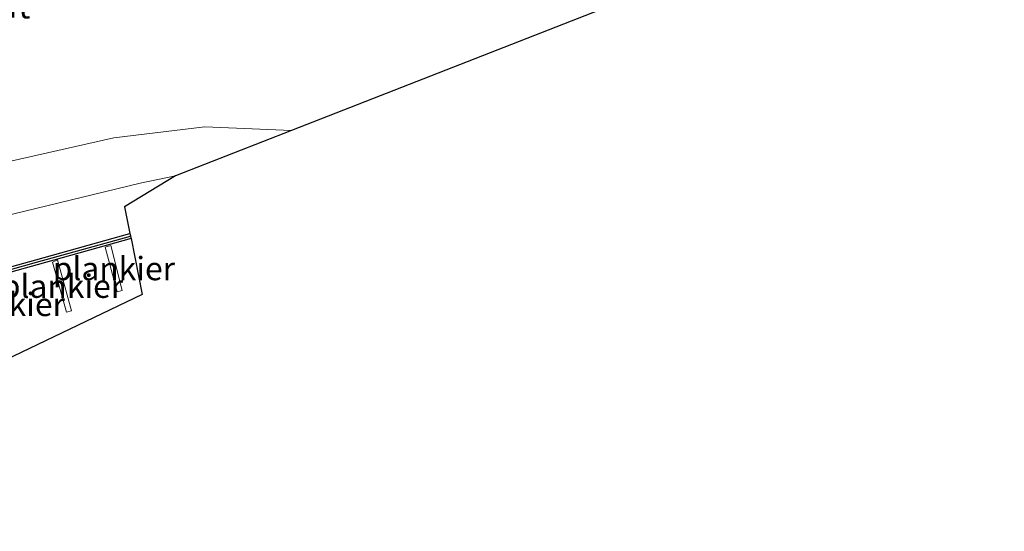
# Model space of a CAD drawing. Units: metres. Extents: x 93051 to 100000, y 468748 to 471445.
# Drawn here: x 97421 to 97527, y 470582 to 470637 of the extents above; entities that cross this region are included whole.
import ezdxf
from ezdxf.enums import TextEntityAlignment as Align

# ---------------------------------------------------------------- set-up
doc = ezdxf.new("R2010")
doc.units = ezdxf.units.M
for name, color, linetype, lineweight in [('B-ME-AL-OVERIG-GV-B7', 7, 'BV-GELEIDERAIL', 18), ('B-ME-GR-BOMENSTRUIKEN-GV-B6', 93, 'Continuous', 18), ('B-ME-IE-GRONDWERKLIJN-GROND_INGERICHT-GV-B6', 253, 'Continuous', 18), ('B-ME-KG-KADASTRAAL-OPNAMEDTMGRENS-L-B1', 10, 'Continuous', 25), ('B-ME-KW-PIJLER-GV-B6', 173, 'Continuous', 18), ('B-ME-OG-WATER-GV-B6', 153, 'Continuous', 18), ('B-ME-VH-VERH_SOORT-BITUMEN-GV-B6', 8, 'IE-TERREINAFSCHEIDING-NATUURLIJK-HOUTWAL', 18), ('B-ME-VV-KADEMUUR-GV-B6', 10, 'Continuous', 25), ('B-ME-VV-KADEMUUR-L-B1', 10, 'Continuous', 25), ('B-ME-VW-PORTAAL-L-B2', 10, 'Continuous', 25)]:
    doc.layers.add(name, color=color, linetype=linetype, lineweight=lineweight)
doc.styles.add('NLCS-ISO', font='NLCS-ISO.TTF')
doc.linetypes.add('BV-GELEIDERAIL', pattern='A,10,-3,[108,NLCS.SHX,S=1,R=0,X=0,Y=0],-3', length=16)
doc.linetypes.add('IE-TERREINAFSCHEIDING-NATUURLIJK-HOUTWAL', pattern='A,7,-1.5,[67,NLCS.SHX,S=0.75,R=45,X=0,Y=0],-1.5,7,-1.5,[70,NLCS.SHX,S=0.75,R=0,X=0,Y=0],-1.5', length=20)

msp = doc.modelspace()

# ---------------------------------------------------------------- linework, layer by layer
at = {"layer": 'B-ME-AL-OVERIG-GV-B7'}
for points in [[(97432.27, 470607.939, -0.164), (97431.745, 470607.797, -0.164), (97430.474, 470612.594, -0.164), (97431.069, 470612.767, -0.164), (97432.27, 470607.939, -0.164)], [(97426.839, 470605.741, -0.131), (97426.316, 470605.6, -0.131), (97424.794, 470610.988, -0.131), (97425.335, 470611.211, -0.131), (97426.839, 470605.741, -0.131)]]:
    msp.add_polyline3d(points, dxfattribs=at)
at = {"layer": 'B-ME-GR-BOMENSTRUIKEN-GV-B6'}
for points in [[(97490.584, 470640.847, -0.491), (97450.445, 470625.115, -0.173)], [(97450.445, 470625.115, -0.173), (97441.131, 470625.517, -0.153), (97431.384, 470624.313, -0.037), (97418.246, 470621.369, -0.037)]]:
    msp.add_polyline3d(points, dxfattribs=at)
at = {"layer": 'B-ME-IE-GRONDWERKLIJN-GROND_INGERICHT-GV-B6'}
msp.add_polyline3d([(97411.141, 470607.922, 0.029), (97413.472, 470599.479, -0.03), (97410.67, 470598.646, -0.03), (97408.242, 470607.169, 0.107), (97405.94, 470606.548, 0.107), (97392.737, 470591.975, 0.056), (97376.052, 470587.169, 0.053), (97359.474, 470582.416, 0.053), (97350.409, 470594.593, 0.005), (97353.273, 470599.843, -0.103), (97379.408, 470606.154, -0.127), (97434.226, 470619.458, -0.137), (97437.997, 470620.247, -0.137), (97432.545, 470616.913, -0.122), (97433.091, 470614.059, -0.018), (97423.011, 470611.245, -0.021), (97411.141, 470607.922, 0.029)], dxfattribs=at)
at = {"layer": 'B-ME-KG-KADASTRAAL-OPNAMEDTMGRENS-L-B1'}
msp.add_polyline3d([(97585.013, 470732.963, 3.225), (97479.493, 470691.081, -0.509), (97480.501, 470686.601, -0.247), (97483.733, 470672.008, 3.954), (97486.676, 470658.498, 4.343), (97489.585, 470646.009, 0.112), (97490.584, 470640.847, -0.491), (97450.445, 470625.115, -0.173), (97437.997, 470620.247, -0.137), (97432.545, 470616.913, -0.122), (97433.091, 470614.059, -0.018), (97433.242, 470613.52, -0.426), (97434.414, 470607.52, -0.446), (97394.696, 470588.458, -0.426)], dxfattribs=at)
at = {"layer": 'B-ME-OG-WATER-GV-B6'}
msp.add_polyline3d([(97411.829, 470607.533, -0.426), (97423.162, 470610.706, -0.426), (97433.242, 470613.52, -0.426), (97434.414, 470607.52, -0.446), (97394.696, 470588.458, -0.426)], dxfattribs=at)
at = {"layer": 'B-ME-VH-VERH_SOORT-BITUMEN-GV-B6'}
msp.add_polyline3d([(97418.246, 470621.369, -0.037), (97431.384, 470624.313, -0.037), (97441.131, 470625.517, -0.153), (97450.445, 470625.115, -0.173), (97437.997, 470620.247, -0.137), (97434.226, 470619.458, -0.137), (97379.408, 470606.154, -0.127)], dxfattribs=at)
at = {"layer": 'B-ME-VV-KADEMUUR-GV-B6'}
msp.add_polyline3d([(97411.141, 470607.922, 0.029), (97423.011, 470611.245, -0.021), (97433.091, 470614.059, -0.018), (97433.242, 470613.52, -0.426), (97423.162, 470610.706, -0.426), (97411.829, 470607.533, -0.426)], dxfattribs=at)
at = {"layer": 'B-ME-VV-KADEMUUR-L-B1'}
msp.add_polyline3d([(97314.124, 470627.88, -0.017), (97315.848, 470626.278, -0.017), (97318.303, 470616.916, 0.004), (97327.697, 470605.579, 0.004), (97335.267, 470601.783, 0.004), (97343.212, 470592.904, 0.005), (97345.532, 470590.46, 0.005), (97350.353, 470594.184, 0.005), (97359.361, 470582.083, 0.053), (97376.132, 470586.891, 0.053), (97392.896, 470591.72, 0.056), (97406.097, 470606.291, 0.107), (97408.042, 470606.815, 0.107), (97410.472, 470598.285, -0.03), (97413.826, 470599.283, -0.03), (97411.497, 470607.721, 0.029), (97423.089, 470610.966, -0.021), (97433.169, 470613.78, -0.018)], dxfattribs=at)

# ---------------------------------------------------------------- texts
at = {"layer": 'B-ME-AL-OVERIG-GV-B7', "ltscale": 0.2, "style": 'NLCS-ISO'}
for p in [(97431.3856, 470610.2908), (97425.8199, 470608.3951), (97419.5817, 470606.4394)]:
    msp.add_text('plankier', height=2.5, dxfattribs=at).set_placement(p, align=Align.MIDDLE_CENTER)
at = {"layer": 'B-ME-KW-PIJLER-GV-B6', "ltscale": 0.2, "style": 'NLCS-ISO'}
msp.add_text('pijler', height=2.5, dxfattribs=at).set_placement((97417.3389, 470638.4873), align=Align.MIDDLE_CENTER)
at = {"layer": 'B-ME-VW-PORTAAL-L-B2', "ltscale": 0.2, "style": 'NLCS-ISO'}
msp.add_text('hport', height=2.5, dxfattribs=at).set_placement((97417.999, 470638.393), align=Align.MIDDLE_CENTER)

doc.saveas('drawing.dxf')
